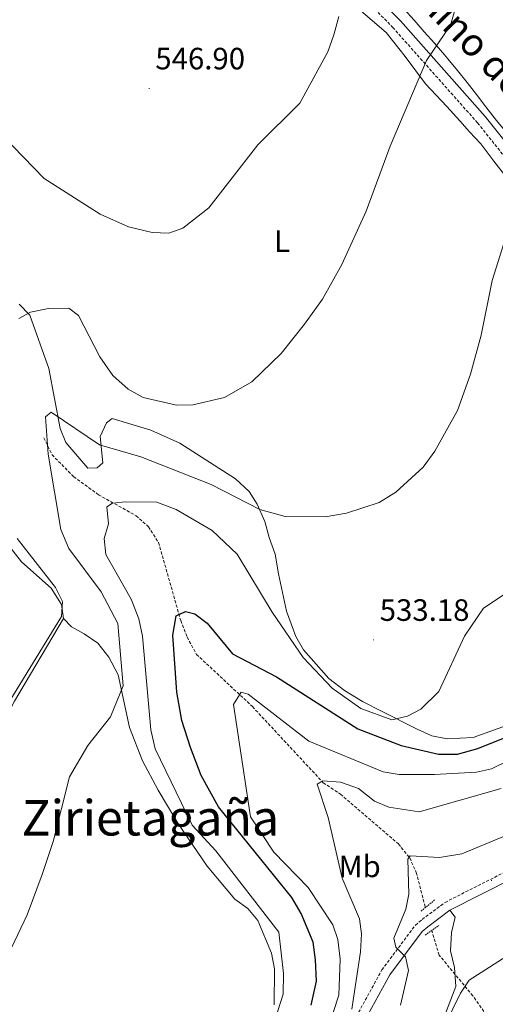
# Model space of a CAD drawing. Units: metres. Extents: x 630309 to 634820, y 4736209 to 4739265.
# Drawn here: x 634149 to 634303, y 4736892 to 4737212 of the extents above; entities that cross this region are included whole.
import ezdxf
from ezdxf.enums import TextEntityAlignment as Align

# ---------------------------------------------------------------- set-up
doc = ezdxf.new("R2010")
doc.units = ezdxf.units.M
doc.header["$MEASUREMENT"] = 0
doc.linetypes.add('TRAZOS', pattern=[0.75, 0.5, -0.25])
doc.linetypes.add('TRAZOSX2', pattern=[1.5, 1, -0.5])
for name, color, linetype, lineweight in [('Carátula', 7, 'Continuous', 5), ('Level 11', 142, 'TRAZOSX2', 13), ('Level 21', 19, 'Continuous', 0), ('Level 36', 19, 'Continuous', 40), ('Level 37', 92, 'Continuous', 0), ('Level 4', 36, 'Continuous', 30), ('Level 41', 19, 'Continuous', 0), ('Level 44', 1, 'Continuous', 0), ('Level 45', 19, 'Continuous', 0), ('Level 5', 36, 'Continuous', 0), ('Level 7', 1, 'Continuous', 0)]:
    doc.layers.add(name, color=color, linetype=linetype, lineweight=lineweight)
doc.styles.add('Arial', font='ARIAL.TTF', dxfattribs={"height": 0.2})

# ---------------------------------------------------------------- blocks, each defined once
blk = doc.blocks.new('5PATER')
at = {"layer": 'Carátula', "linetype": 'Continuous', "lineweight": 5}
h = blk.add_hatch(color=250, dxfattribs=at)
edge = h.paths.add_edge_path()
edge.add_ellipse((0, 0), major_axis=(-1.33, -1.34), ratio=0.999422, start_angle=0, end_angle=360)

msp = doc.modelspace()

# ---------------------------------------------------------------- linework, layer by layer
at = {"layer": 'Level 11', "color": 142, "linetype": 'TRAZOSX2', "lineweight": 13}
for points in [[(634156.53, 4737075.86, 534.67), (634159.18, 4737070.3, 533.76), (634166.22, 4737063.19, 532.91), (634174.3, 4737057.32, 531.29), (634186.48, 4737050.51, 529.73), (634190.52, 4737046.94, 528.88), (634193.8, 4737041.83, 528.23), (634200.99, 4737016.48, 524.98), (634203.07, 4737011.14, 523.35), (634206.14, 4737005.49, 522.44), (634224.33, 4736988.52, 518.74), (634247.31, 4736963.81, 515.49), (634252.89, 4736960.13, 513.99), (634271.74, 4736943.93, 510.54), (634275.43, 4736939.4, 509.89), (634277.54, 4736934.7, 508.53), (634280.5, 4736923.25, 508.53)], [(634320.61, 4736872.53, 503.07), (634302.98, 4736884.65, 503.35), (634295.93, 4736894.61, 503.88), (634284.97, 4736907.86, 505.49), (634282.57, 4736915.82, 506.69)]]:
    msp.add_polyline3d(points, dxfattribs=at)
at = {"layer": 'Level 21', "color": 19, "linetype": 'Continuous', "lineweight": 0}
for points in [[(634435.21, 4737013.43, 505.68), (634431.48, 4737012.02, 507.31), (634428.25, 4737013.11, 508.22), (634418.47, 4737021.01, 509.22), (634399.63, 4737035.99, 513.1), (634390.12, 4737045.04, 514.87), (634379.33, 4737063.89, 519.17), (634372.62, 4737077.09, 521.44), (634344.48, 4737112.89, 529.24), (634338.38, 4737121.63, 530.98), (634332.73, 4737130.01, 531.63), (634324.45, 4737147.07, 533.84), (634319.55, 4737155.71, 534.56), (634299.96, 4737180.21, 537.61), (634272.42, 4737211.2, 542.49), (634248.49, 4737235.71, 545.42)], [(634191.31, 4736809.6, 528.12), (634197.3, 4736810.49, 527.15), (634201.7, 4736812.43, 526.22), (634218.39, 4736827.84, 522.72), (634232.2, 4736843.07, 520.2), (634240.22, 4736853.98, 518.31), (634257.06, 4736879.82, 514.21), (634268.9, 4736901.43, 509.85), (634279.45, 4736915.53, 508.09), (634281.3, 4736917.06, 507.57), (634288.47, 4736922.41, 507.18), (634319.53, 4736938.11, 506.47), (634349.05, 4736951.07, 505.49), (634361.74, 4736959.06, 505.43), (634377.44, 4736967.31, 505.43), (634394.8, 4736979.83, 505.82), (634420.47, 4737002.43, 507.7), (634424.81, 4737004.94, 507.4), (634438.47, 4737007.46, 507.45)]]:
    msp.add_polyline3d(points, dxfattribs=at)
at = {"layer": 'Level 21', "color": 19, "linetype": 'TRAZOSX2', "lineweight": 0}
for points in [[(634316.83, 4737153.86, 534.56), (634297.46, 4737178.09, 537.61), (634270.03, 4737208.96, 542.49), (634246.23, 4737233.35, 545.42)], [(634254.49, 4736881.35, 514.21), (634266.37, 4736903.05, 509.85), (634277.27, 4736917.6, 508.09), (634279.45, 4736919.41, 507.57), (634286.89, 4736924.96, 507.18), (634318.25, 4736940.81, 506.47)]]:
    msp.add_polyline3d(points, dxfattribs=at)
at = {"layer": 'Level 21', "color": 1, "linetype": 'TRAZOS', "lineweight": 0}
for points in [[(634279.09, 4736922.09, 508.18), (634283.5, 4736925.74, 508.18)], [(634280.44, 4736914.32, 507.53), (634284.87, 4736917.43, 507.27)]]:
    msp.add_polyline3d(points, dxfattribs=at)
at = {"layer": 'Level 36', "color": 92, "linetype": 'Continuous', "lineweight": 0}
for points in [[(634148.48, 4737438.53, 561.09), (634154.92, 4737415.25, 558.49), (634159.5, 4737403.93, 557.85), (634168.38, 4737386.13, 556.36), (634180.97, 4737350.84, 554.98), (634182.18, 4737344.46, 554.98), (634182.43, 4737337.8, 554.85), (634180.84, 4737325.15, 554.33), (634178.81, 4737320.21, 553.94), (634178.36, 4737313.78, 553.94), (634179.81, 4737308.2, 553.48), (634186.85, 4737299.41, 551.53), (634194.41, 4737285.09, 550.04), (634197.41, 4737280.36, 548.48), (634197.69, 4737276.31, 547.96), (634195.65, 4737274.97, 547.96), (634196.47, 4737272.51, 547.96), (634209.22, 4737261.61, 547.45), (634218.52, 4737251.65, 546.72), (634242.33, 4737229.3, 545.16), (634267.75, 4737207.41, 543.65), (634273.96, 4737199.64, 542.88), (634280.57, 4737190.81, 540.53), (634287.46, 4737183.41, 538.59)], [(634273.5, 4737215.12, 540.82), (634276.82, 4737211.41, 540.4), (634280.13, 4737207.69, 539.98), (634283.42, 4737203.95, 539.56), (634286.69, 4737200.18, 539.13), (634287.77, 4737198.92, 538.98), (634290.95, 4737195.08, 538.5), (634294.05, 4737191.18, 537.99), (634297.09, 4737187.25, 537.47), (634300.13, 4737183.31, 536.97), (634303.21, 4737179.41, 536.5), (634304.16, 4737178.24, 536.38), (634307.34, 4737174.4, 535.99), (634310.57, 4737170.6, 535.64), (634313.84, 4737166.83, 535.32), (634317.11, 4737163.05, 535), (634320.36, 4737159.26, 534.68), (634323.57, 4737155.45, 534.34), (634326.16, 4737152.27, 534.04), (634329.21, 4737148.33, 533.64), (634332.14, 4737144.3, 533.25), (634334.98, 4737140.2, 532.85)], [(634287.46, 4737183.41, 538.59), (634291.74, 4737178.8, 538.46), (634294.79, 4737175.15, 536.87), (634298.5, 4737171.23, 536.02), (634302.76, 4737165.62, 535.99), (634316.57, 4737147.95, 533.09)], [(634240.9, 4737006.92, 531.5), (634238.42, 4737011.26, 531.32), (634235.35, 4737019.48, 531.37), (634232.8, 4737031.66, 532.93), (634231.74, 4737038.03, 532.93), (634229.71, 4737043.45, 535.14), (634228.32, 4737048.64, 536.06), (634225.89, 4737054.24, 536.12), (634223.22, 4737058.42, 536.78), (634218.81, 4737062.55, 537.37), (634200.68, 4737074.04, 539.11), (634191.24, 4737078.34, 538.34), (634178.69, 4737082.07, 537.1), (634176.9, 4737080.66, 534.36), (634174.77, 4737076.29, 533.08), (634175.69, 4737067.65, 532.61), (634173.88, 4737066.06, 532.22), (634170.79, 4737065.91, 532.28), (634163.63, 4737074.29, 533.78), (634161.81, 4737078.87, 534.68), (634158.12, 4737098.38, 536.9), (634151.92, 4737115.63, 539.31), (634148.54, 4737119.21, 540.19)], [(634141.76, 4737044.91, 542.12), (634149.28, 4737035.52, 541.64), (634158.93, 4737027.02, 539.89), (634162.3, 4737021.65, 539.31), (634162.92, 4737017.16, 538.92), (634165.51, 4737014.45, 538.14), (634169.63, 4737012.19, 536.41), (634174.07, 4737009.18, 535.72), (634177.69, 4737004.55, 534.84), (634180.7, 4736998.9, 534.23), (634184.37, 4736981.73, 533.13), (634188.55, 4736970.92, 532.67), (634193.67, 4736961.36, 532.1), (634200.07, 4736950.67, 532.09), (634209.61, 4736936.76, 531.46), (634218.62, 4736926.05, 530.98), (634222.86, 4736922.96, 530.72), (634226.02, 4736919.07, 530.6), (634230.52, 4736908.43, 530.53), (634231.51, 4736903.36, 530.53), (634231.34, 4736891.65, 530.53)], [(634162.92, 4737017.16, 539.18), (634146.98, 4736990.31, 538.92), (634131.12, 4736960.5, 538.66), (634129.87, 4736955.06, 538.4), (634131.39, 4736953.4, 538.07), (634136.13, 4736950.64, 537.88), (634136.49, 4736947.05, 537.81), (634134.29, 4736943.86, 537.88), (634120.04, 4736928.2, 538.62), (634091.01, 4736899.95, 538.85), (634059.81, 4736867.08, 538.72), (634026.18, 4736835.7, 536.51), (634022.14, 4736830.69, 536.45), (633989.22, 4736796.12, 534.04), (633973.41, 4736778.32, 531.96), (633957.99, 4736760.44, 531.57), (633913.5, 4736713.25, 530.98)], [(634319.26, 4736986.85, 526.72), (634295.98, 4736978.46, 527.63), (634287.53, 4736978.05, 528.32), (634282.64, 4736979.08, 528.48), (634277.79, 4736981.18, 529.27), (634266.45, 4736986.92, 529.94), (634260.02, 4736990.15, 531.44), (634254.27, 4736993.8, 531.5), (634249.13, 4736997.71, 531.63), (634240.9, 4737006.92, 531.5)], [(634180.87, 4736676.71, 501.88), (634180.27, 4736687.09, 502.31), (634181.81, 4736699.32, 502.63), (634193.28, 4736720.25, 502.57), (634199.95, 4736740.59, 502.67), (634205.35, 4736753.19, 503.02), (634212.08, 4736772.19, 503.54), (634221.67, 4736786.15, 503.48), (634231.14, 4736802.65, 503.47), (634261.27, 4736847.01, 504.45), (634274.24, 4736871.85, 504.71), (634286.33, 4736886.89, 504.97), (634290.38, 4736897.62, 505.43), (634289.92, 4736903.78, 505.75), (634288.67, 4736909.2, 506.6), (634288.98, 4736915.23, 506.6), (634290.17, 4736920.18, 506.72), (634288.47, 4736922.41, 506.79)]]:
    msp.add_polyline3d(points, dxfattribs=at)
at = {"layer": 'Level 4', "color": 36, "linetype": 'Continuous', "lineweight": 30}
msp.add_polyline3d([(634243.4, 4736891.56, 525.01), (634245.1, 4736899.4, 525.01), (634244.8, 4736906.27, 525.01), (634244.02, 4736911.99, 525.01), (634240.12, 4736921.39, 525.01), (634237.08, 4736926.6, 525.01), (634213.25, 4736955.94, 525.01), (634207.6, 4736966.2, 525.01), (634204.15, 4736975.22, 525.01), (634201.31, 4736984.07, 525.01), (634199.71, 4736993.2, 525.01), (634198.41, 4737011.76, 525.01), (634199.47, 4737018.06, 525.01), (634202.58, 4737019.47, 525.01), (634205.55, 4737018.65, 525.01), (634209.59, 4737015.68, 525.01), (634217.83, 4737005.63, 525.01), (634232.1, 4736998.23, 525.01), (634258.57, 4736981.37, 525.01), (634272.68, 4736975.93, 525.01), (634284.8, 4736973.07, 525.01), (634290.99, 4736973.14, 525.01), (634297.56, 4736974.93, 525.01), (634321.28, 4736984.43, 525.01)], dxfattribs=at)
at = {"layer": 'Level 5', "color": 36, "linetype": 'Continuous', "lineweight": 0}
for points in [[(634148.36, 4737114.53, 540.01), (634152.13, 4737116.67, 540.01), (634158.08, 4737117.78, 540.01), (634164.64, 4737117.88, 540.01), (634167.76, 4737115.54, 540.01), (634174.68, 4737102.12, 540.01), (634178.92, 4737096.08, 540.01), (634183.95, 4737091.63, 540.01), (634188.76, 4737088.86, 540.01), (634199.66, 4737086.41, 540.01), (634204.92, 4737086.49, 540.01), (634215.23, 4737088.86, 540.01), (634224.09, 4737093.99, 540.01), (634233.6, 4737103.15, 540.01), (634241.25, 4737112.76, 540.01), (634247.04, 4737120.81, 540.01), (634253.34, 4737132.09, 540.01), (634261.27, 4737149.47, 540.01), (634269.08, 4737170.55, 540.01), (634280.91, 4737198.34, 540.01), (634288.7, 4737209.79, 540.01), (634292.05, 4737221.55, 540.01)], [(634136.21, 4737180.89, 545.01), (634156.59, 4737160.07, 545.01), (634174.78, 4737148.45, 545.01), (634184.08, 4737144.31, 545.01), (634191.71, 4737142.54, 545.01), (634197.19, 4737142.26, 545.01), (634201.71, 4737143.85, 545.01), (634210.09, 4737150.48, 545.01), (634226.09, 4737170.94, 545.01), (634239.75, 4737184.46, 545.01), (634248.78, 4737201.17, 545.01), (634250.71, 4737206.69, 545.01), (634252.43, 4737212.68, 545.01)], [(634146.06, 4736910.2, 535.01), (634151.08, 4736920.92, 535.01), (634155.99, 4736934.07, 535.01), (634159.55, 4736944.69, 535.01), (634164.89, 4736965.76, 535.01), (634170.86, 4736975.89, 535.01), (634178.21, 4736985.22, 535.01), (634182.33, 4736995.31, 535.01), (634180.55, 4737015.51, 535.01), (634175.2, 4737025.77, 535.01), (634164.63, 4737039.93, 535.01), (634162.01, 4737046.08, 535.01), (634157.89, 4737070.5, 535.01), (634157.03, 4737082.61, 535.01), (634158.95, 4737084.11, 535.01), (634174.6, 4737073.57, 535.01), (634188.05, 4737069.6, 535.01), (634210.92, 4737060.71, 535.01), (634226.67, 4737052.53, 535.01), (634234.95, 4737050.29, 535.01), (634247.94, 4737050.21, 535.01), (634254.92, 4737051.32, 535.01), (634265.54, 4737054.83, 535.01), (634270.86, 4737058.17, 535.01), (634279.8, 4737066.34, 535.01), (634283.54, 4737071.48, 535.01), (634290.89, 4737084.68, 535.01), (634295.13, 4737096.47, 535.01), (634298.61, 4737109.11, 535.01), (634302.24, 4737126.85, 535.01), (634305.98, 4737138.97, 535.01)], [(634230.88, 4736884.68, 530.01), (634234.24, 4736895.18, 530.01), (634234.39, 4736901.82, 530.01), (634232.9, 4736915.26, 530.01), (634212.42, 4736941.75, 530.01), (634204.67, 4736950.03, 530.01), (634192.73, 4736974.85, 530.01), (634191.31, 4736980.95, 530.01), (634188.54, 4737011.4, 530.01), (634187.35, 4737017.05, 530.01), (634184.91, 4737023.37, 530.01), (634176.65, 4737037.9, 530.01), (634176.15, 4737043.14, 530.01), (634177.51, 4737047.91, 530.01), (634176.94, 4737053.41, 530.01), (634178.79, 4737054.61, 530.01), (634183.07, 4737055, 530.01), (634193.28, 4737054.89, 530.01), (634199.49, 4737052.54, 530.01), (634211.24, 4737045.77, 530.01), (634219.33, 4737038.01, 530.01), (634230.69, 4737019.2, 530.01), (634240.78, 4737004.5, 530.01), (634250.2, 4736994.49, 530.01), (634259.51, 4736987.92, 530.01), (634269.61, 4736984.28, 530.01), (634274.64, 4736985.43, 530.01), (634279.08, 4736987.71, 530.01), (634284.85, 4736993.47, 530.01), (634293.26, 4737011.46, 530.01), (634299.43, 4737020.55, 530.01), (634315.2, 4737030.96, 530.01)], [(634138.3, 4736978.91, 540.01), (634162.23, 4737017.77, 540.01), (634162.55, 4737022.7, 540.01), (634160.33, 4737027.19, 540.01), (634147.8, 4737043.16, 540.01)], [(634245.61, 4736873.95, 520.01), (634252.34, 4736894.87, 520.01), (634252.76, 4736906.56, 520.01), (634252.07, 4736912.9, 520.01), (634250.38, 4736917.62, 520.01), (634242.38, 4736929.84, 520.01), (634231.22, 4736941.25, 520.01), (634223.71, 4736952.7, 520.01), (634218.16, 4736989.21, 520.01), (634220.63, 4736993.19, 520.01), (634222.94, 4736992.6, 520.01), (634242.59, 4736977.26, 520.01), (634266.8, 4736967.38, 520.01), (634272.01, 4736966.53, 520.01), (634283.45, 4736966.44, 520.01), (634297.08, 4736967.21, 520.01), (634301.95, 4736968.34, 520.01), (634314.15, 4736974.24, 520.01)], [(634256.6, 4736890.32, 515.01), (634259.41, 4736908.88, 515.01), (634259.78, 4736914.7, 515.01), (634259.09, 4736919.65, 515.01), (634253.46, 4736932.8, 515.01), (634248.87, 4736952.55, 515.01), (634245.29, 4736963.34, 515.01), (634247.16, 4736964.4, 515.01), (634252.92, 4736963.97, 515.01), (634258.77, 4736961.89, 515.01), (634264, 4736957.86, 515.01), (634268.61, 4736955.93, 515.01), (634278.51, 4736954.39, 515.01), (634305.16, 4736961.92, 515.01)], [(634272.45, 4736891.58, 510.01), (634275.02, 4736902.87, 510.01), (634274.08, 4736907.23, 510.01), (634270.9, 4736910.37, 510.01), (634270.28, 4736913.37, 510.01), (634274.2, 4736922.77, 510.01), (634275.15, 4736927.68, 510.01), (634274.75, 4736938.98, 510.01), (634275.56, 4736940.05, 510.01), (634285.14, 4736939.49, 510.01), (634292.3, 4736940.75, 510.01), (634318.43, 4736951.51, 510.01)], [(634281.91, 4736875.08, 505.01), (634291.93, 4736895.47, 505.01), (634294.69, 4736899.69, 505.01), (634321.45, 4736916.8, 505.01)]]:
    msp.add_polyline3d(points, dxfattribs=at)

# ---------------------------------------------------------------- block references
at = {"layer": 'Level 7', "color": 19, "linetype": 'Continuous', "lineweight": 0, "xscale": 0.09999983015004542, "yscale": 0.09999983015004542}
for p in [(634190.76, 4737189.27, 546.91), (634263.68, 4737010.19, 533.19), (634302.01, 4736932.06, 508.16)]:
    msp.add_blockref('5PATER', p, dxfattribs=at)

# ---------------------------------------------------------------- texts
at = {"layer": 'Level 37', "color": 92, "linetype": 'Continuous', "lineweight": 0, "style": 'Arial'}
for s, p in [('L', (634233.95, 4737139.67, 542.34)), ('Mb', (634259.16, 4736936.65, 513.95))]:
    msp.add_text(s, height=7, dxfattribs=at).set_placement(p, align=Align.MIDDLE_CENTER)
at = {"layer": 'Level 41', "color": 19, "linetype": 'Continuous', "lineweight": 0, "style": 'Arial'}
for s, p in [('546.90', (634192.75, 4737193.27, 546.91)), ('533.18', (634265.67, 4737014.19, 533.19))]:
    msp.add_text(s, height=7, dxfattribs=at).set_placement(p, align=Align.BOTTOM_LEFT)
at = {"layer": 'Level 44', "color": 19, "linetype": 'Continuous', "lineweight": 0, "style": 'Arial'}
msp.add_text('Camino de Aoiz', height=8.9999, rotation=-45.722, dxfattribs=at).set_placement((634293.78, 4737196.44, 540.24), align=Align.BOTTOM_CENTER)
at = {"layer": 'Level 45', "color": 19, "linetype": 'Continuous', "lineweight": 0, "style": 'Arial'}
msp.add_text('Zirietagaña', height=11.5, dxfattribs=at).set_placement((634191.13, 4736952.43, 534.48), align=Align.MIDDLE_CENTER)

doc.saveas('drawing.dxf')
